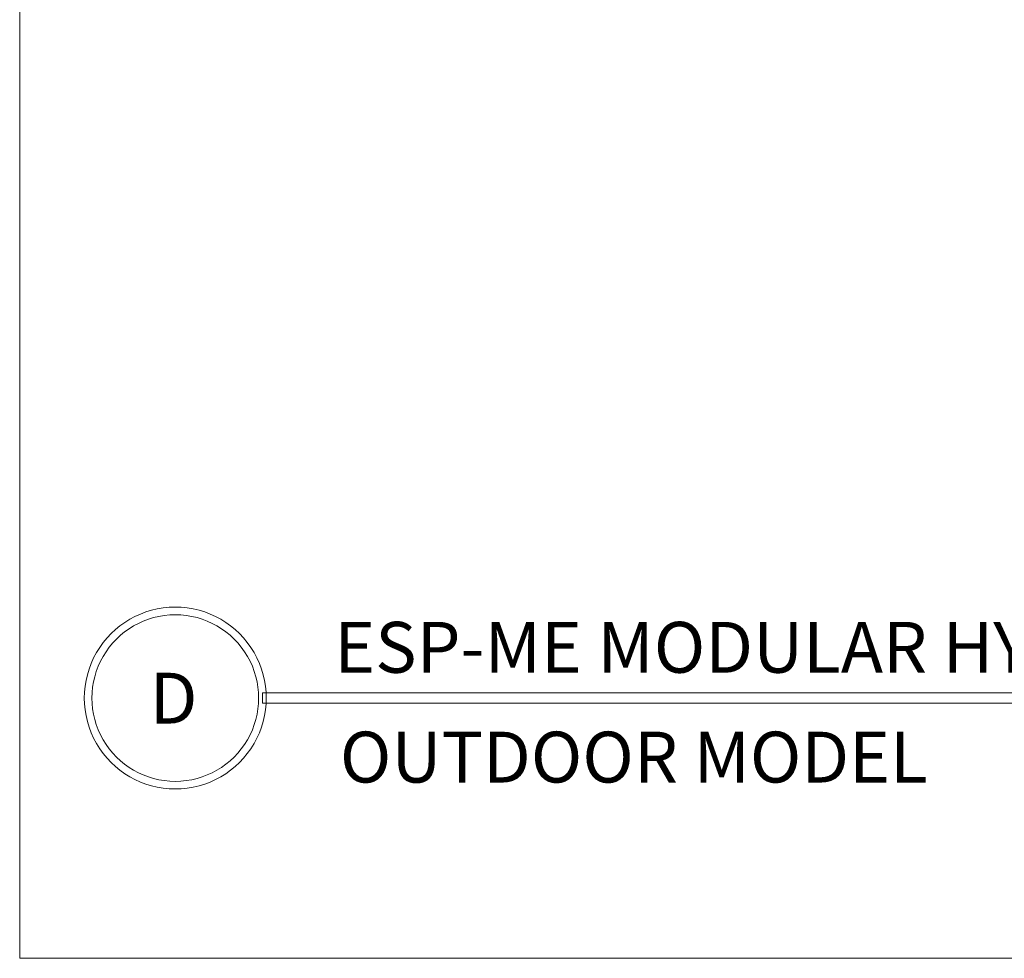
# Model space of a CAD drawing. Units: inches. Extents: x 2.8 to 19.2, y 2 to 15.
# Drawn here: x 2.8 to 6.6, y 2 to 5.7 of the extents above; entities that cross this region are included whole.
import ezdxf

# ---------------------------------------------------------------- set-up
doc = ezdxf.new("R2010")
doc.units = ezdxf.units.IN
doc.header["$MEASUREMENT"] = 0
for name, color, linetype in [('IMAGES', 179, 'Continuous'), ('OPTION-OUTDOOR', 179, 'Continuous'), ('TITLE', 179, 'Continuous')]:
    doc.layers.add(name, color=color, linetype=linetype)
doc.styles.add('SLDTEXTSTYLE0', font='TXT', dxfattribs={"width": 0.638186})

msp = doc.modelspace()

# ---------------------------------------------------------------- linework, layer by layer
at = {"layer": 'IMAGES', "color": 179, "lineweight": 0}
for p, q in [((2.75, 15), (2.75, 2)), ((2.75, 2), (19.25, 2))]:
    msp.add_line(p, q, dxfattribs=at)
at = {"layer": 'TITLE', "color": 179, "lineweight": 0}
for p, q in [((3.7039, 3.0032), (3.7039, 3.0432)), ((3.7039, 3.0432), (11.016, 3.0432)), ((3.7039, 3.0032), (3.7039, 3.0432)), ((3.7039, 3.0432), (11.016, 3.0432)), ((11.016, 3.0032), (3.7039, 3.0032)), ((11.016, 3.0032), (3.7039, 3.0032))]:
    msp.add_line(p, q, dxfattribs=at)
for points in [[(3.0518, 3.2019), (3.1157, 3.3126), (3.2337, 3.3807), (3.3614, 3.3807)], [(3.3614, 3.3807), (3.4892, 3.3807), (3.6072, 3.3126), (3.671, 3.2019)], [(3.3614, 3.3507), (3.2444, 3.3507), (3.1363, 3.2883), (3.0778, 3.1869)], [(3.6451, 3.1869), (3.5866, 3.2883), (3.4784, 3.3507), (3.3614, 3.3507)], [(3.0518, 2.8444), (2.988, 2.9551), (2.988, 3.0913), (3.0518, 3.2019)], [(3.0778, 3.1869), (3.0193, 3.0856), (3.0193, 2.9608), (3.0778, 2.8594)], [(3.6451, 2.8594), (3.7036, 2.9608), (3.7036, 3.0856), (3.6451, 3.1869)], [(3.671, 3.2019), (3.7349, 3.0913), (3.7349, 2.9551), (3.671, 2.8444)], [(3.3614, 2.6657), (3.2337, 2.6657), (3.1157, 2.7338), (3.0518, 2.8444)], [(3.0778, 2.8594), (3.1363, 2.7581), (3.2444, 2.6957), (3.3614, 2.6957)], [(3.3614, 2.6957), (3.4784, 2.6957), (3.5866, 2.7581), (3.6451, 2.8594)], [(3.671, 2.8444), (3.6072, 2.7338), (3.4892, 2.6657), (3.3614, 2.6657)]]:
    msp.add_open_spline(points, degree=3, dxfattribs=at)

# ---------------------------------------------------------------- texts
at = {"layer": 'OPTION-OUTDOOR', "insert": (4.0084, 2.891), "char_height": 0.200001, "attachment_point": 1, "style": 'SLDTEXTSTYLE0'}
msp.add_mtext('OUTDOOR MODEL', dxfattribs=at)
at = {"layer": 'TITLE', "attachment_point": 1, "style": 'SLDTEXTSTYLE0'}
for s, insert, char_height in [('ESP-ME MODULAR HYBRID CONTROLLER', (3.9864, 3.3227), 0.200001), ('D', (3.2611, 3.1227), 0.2)]:
    msp.add_mtext(s, dxfattribs=dict(at, insert=insert, char_height=char_height))

doc.saveas('drawing.dxf')
